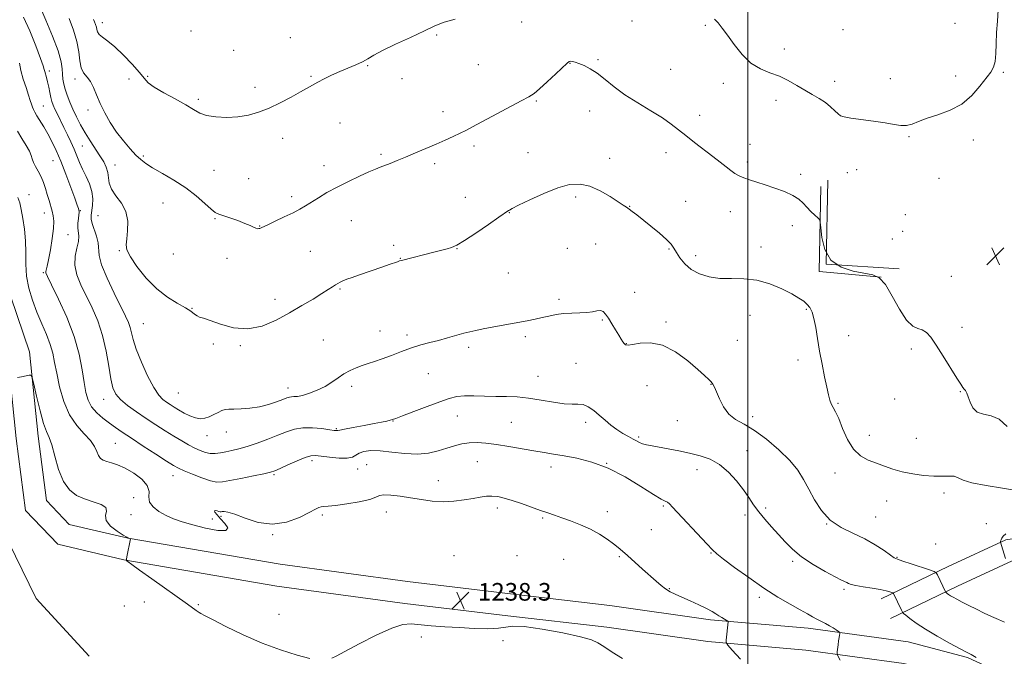
# Model space of a CAD drawing. Extents: x 2089800 to 2092700, y 312300 to 315200.
# Drawn here: x 2090169 to 2090616, y 313196 to 313485 of the extents above; entities that cross this region are included whole.
import ezdxf

# ---------------------------------------------------------------- set-up
doc = ezdxf.new("R2010")
doc.units = 0
doc.header["$MEASUREMENT"] = 0
for name, color, linetype, lineweight in [('32000', 7, 'Continuous', 0), ('DTM HARD BREAKLINE', 7, 'Continuous', 0), ('DTM SPOT ELEVATION', 2, 'Continuous', 13), ('INDEX CONTOUR', 41, 'Continuous', 13), ('INTERMEDIATE CONTOUR', 44, 'Continuous', 0), ('SPOT ELEVATION', 7, 'Continuous', 0)]:
    doc.layers.add(name, color=color, linetype=linetype, lineweight=lineweight)
doc.styles.add('Style-ITALICS', font='ITALICS.shx')

# ---------------------------------------------------------------- blocks, each defined once
blk = doc.blocks.new('SPOT')
at = {"layer": 'SPOT ELEVATION'}
for p, q in [((-3.91, -3.91), (3.82, 3.81)), ((-1.65, 3.77), (1.72, -3.93))]:
    blk.add_line(p, q, dxfattribs=at)

msp = doc.modelspace()

# ---------------------------------------------------------------- linework, layer by layer
at = {"layer": '32000', "flags": 128}
msp.add_lwpolyline([(2090500, 312500), (2090500, 315000)], dxfattribs=at)
at = {"layer": 'DTM HARD BREAKLINE'}
for points in [[(2090560.59, 313367.91, 1249.85), (2090532.44, 313370.48, 1248.9), (2090533.14, 313409.05, 1250.72)], [(2090536.3, 313411.79, 1250.94), (2090535.6, 313373.67, 1250.58), (2090568.73, 313371.59, 1251.08)], [(2090868.4, 313040.31, 1237.94), (2090836.11, 313056.01, 1238.72), (2090771.99, 313083.78, 1239.99), (2090723.31, 313107.56, 1240.98), (2090683.25, 313131.84, 1241.48), (2090634.08, 313163.32, 1242.75), (2090612.68, 313178.17, 1244.02), (2090596.3, 313185.8, 1243.8), (2090570.86, 313192.46, 1243.12), (2090526.37, 313198.57, 1241.48), (2090481.89, 313202.41, 1239.67), (2090436.03, 313208.96, 1238.62), (2090391.09, 313214.15, 1238.26), (2090344.33, 313219.79, 1238.35), (2090286.21, 313227.64, 1238.62), (2090216.74, 313239.51, 1237.99), (2090186.75, 313246.6, 1236.72), (2090172.15, 313261.94, 1237.17), (2090167.89, 313294.58, 1237.4), (2090164.05, 313331.76, 1238.22), (2090152.98, 313364.82, 1238.17), (2090145.51, 313403.34, 1238.13)], [(2090872.77, 313049.3, 1237.94), (2090840.29, 313065.1, 1238.72), (2090776.17, 313092.87, 1239.99), (2090728.11, 313116.35, 1240.98), (2090688.54, 313140.33, 1241.48), (2090639.63, 313171.64, 1242.75), (2090617.68, 313186.87, 1244.02), (2090599.71, 313195.25, 1243.8), (2090572.81, 313202.29, 1243.12), (2090527.48, 313208.51, 1241.48), (2090483.03, 313212.35, 1239.67), (2090437.31, 313218.88, 1238.62), (2090392.26, 313224.08, 1238.26), (2090345.6, 313229.71, 1238.35), (2090287.72, 313237.53, 1238.62), (2090218.73, 313249.31, 1237.99), (2090191.94, 313255.65, 1236.72), (2090181.64, 313266.47, 1237.17), (2090177.82, 313295.74, 1237.4), (2090173.88, 313333.89, 1238.22), (2090162.67, 313367.37, 1238.17), (2090155.33, 313405.24, 1238.13)], [(2090161.31, 313254.17, 1236.04), (2090176.91, 313222.05, 1236.22), (2090201.1, 313195.87, 1236.08)], [(2090883.13, 313214.73, 1235.27), (2090853.23, 313227.16, 1237.76), (2090822.4, 313234.1, 1239.99), (2090774.84, 313240.23, 1243.03), (2090713.8, 313249.45, 1247.38), (2090675.44, 313252.94, 1248.42), (2090646.53, 313253.25, 1248.47), (2090617.14, 313248.68, 1248.15), (2090590.9, 313236.57, 1246.56), (2090560.49, 313221.84, 1243.43)], [(2090879.29, 313205.5, 1235.27), (2090850.19, 313217.59, 1237.76), (2090820.66, 313224.24, 1239.99), (2090773.45, 313230.33, 1243.03), (2090712.6, 313239.52, 1247.38), (2090674.93, 313242.94, 1248.42), (2090647.25, 313243.24, 1248.47), (2090620.06, 313239.01, 1248.15), (2090595.17, 313227.53, 1246.56), (2090564.85, 313212.84, 1243.43)]]:
    msp.add_polyline3d(points, dxfattribs=at)
at = {"layer": 'DTM SPOT ELEVATION'}
for p in [(2090397.37, 313483.66, 1251.45), (2090447.45, 313484.09, 1250.95), (2090206.95, 313483.28, 1252.6), (2090247.21, 313479.57, 1253.35), (2090480.72, 313482.18, 1251.85), (2090543.21, 313480.18, 1253.35), (2090594.13, 313482.99, 1252.95), (2090292.28, 313476.55, 1252.85), (2090358.8, 313477.76, 1251.85), (2090266.56, 313470.85, 1253.05), (2090516.58, 313471.47, 1252.45), (2090432.03, 313466.57, 1250.15), (2090182.88, 313461.47, 1246.4), (2090327.45, 313463.82, 1251.85), (2090377.63, 313464.25, 1251.05), (2090419.27, 313464.93, 1249.95), (2090464.98, 313462.21, 1250.85), (2090194.61, 313457.85, 1249.6), (2090219.09, 313457.85, 1250.9), (2090227.57, 313458.92, 1252.2), (2090301.8, 313459.02, 1252.15), (2090343.04, 313457.98, 1251.35), (2090539.41, 313456.68, 1252.45), (2090564.71, 313458, 1252.85), (2090594.41, 313459.1, 1252.35), (2090615.96, 313460.81, 1251.85), (2090276.24, 313454.07, 1252.45), (2090488.96, 313455.74, 1251.65), (2090250.58, 313448.58, 1252.25), (2090404.01, 313447.76, 1249.85), (2090512.8, 313448.04, 1251.55), (2090180.28, 313445.55, 1244.9), (2090200.54, 313443.64, 1249.7), (2090428.23, 313443.27, 1249.45), (2090361.64, 313442.88, 1250.55), (2090478.1, 313441.27, 1250.55), (2090314.85, 313437.88, 1251.15), (2090288.86, 313430.81, 1251.45), (2090573.17, 313431.64, 1251.85), (2090602.37, 313430.09, 1251.65), (2090197.89, 313427.33, 1247), (2090375.66, 313427.41, 1249.65), (2090501.07, 313428.13, 1250.65), (2090225.69, 313422.76, 1250.3), (2090333.43, 313423.57, 1250.25), (2090400.18, 313424.29, 1248.85), (2090437.29, 313421.82, 1248.55), (2090462.84, 313424.41, 1249.45), (2090184.57, 313420.78, 1243.1), (2090212.71, 313418.68, 1248.7), (2090257.76, 313416.34, 1251.25), (2090307.67, 313418.44, 1250.55), (2090357.84, 313419.4, 1249.65), (2090499.77, 313420.18, 1250.35), (2090549.41, 313416.65, 1251.35), (2090273.48, 313412.47, 1251.15), (2090524.01, 313414.55, 1250.45), (2090545.19, 313415.22, 1251.25), (2090586.86, 313412.71, 1251.65), (2090173.71, 313405.33, 1240.7), (2090292.97, 313404.42, 1250.35), (2090371.85, 313404.04, 1248.85), (2090421.86, 313404.25, 1247.65), (2090234.49, 313401.47, 1248.8), (2090446.31, 313399.96, 1248.05), (2090471.73, 313402.25, 1248.95), (2090180.71, 313396.94, 1241.4), (2090197.06, 313398.09, 1244.1), (2090205.08, 313395.82, 1247.2), (2090258.16, 313394.35, 1249.85), (2090391.8, 313397.14, 1247.95), (2090492.13, 313397.54, 1249.25), (2090571.47, 313396.27, 1251.45), (2090278.47, 313391.06, 1250.05), (2090319.98, 313393.41, 1249.15), (2090520.2, 313391.19, 1249.35), (2090191.38, 313387.2, 1242.7), (2090565.67, 313385.14, 1251.35), (2090570.23, 313388.62, 1251.35), (2090339.3, 313382.27, 1248.35), (2090368.05, 313380.77, 1247.95), (2090418.03, 313380.85, 1246.55), (2090430.93, 313382.87, 1246.85), (2090464.29, 313380.64, 1247.85), (2090506.01, 313381.59, 1248.55), (2090214.78, 313379.86, 1247.85), (2090239.23, 313378.3, 1249.35), (2090263.67, 313376.32, 1249.55), (2090301.37, 313379.49, 1249.05), (2090342.25, 313376.35, 1248.05), (2090476.32, 313377.62, 1248.55), (2090180.25, 313369.88, 1241.85), (2090391.29, 313369.79, 1247.15), (2090592.32, 313368.28, 1250.85), (2090314.93, 313362.47, 1247.85), (2090448.58, 313360.91, 1246.85), (2090285.42, 313357.7, 1248.55), (2090414.28, 313357.83, 1246.35), (2090247.64, 313353.73, 1248.05), (2090500.93, 313350.49, 1247.25), (2090526.54, 313353.22, 1247.85), (2090225.57, 313346.77, 1246.95), (2090434.01, 313348.45, 1245.85), (2090462.8, 313347.55, 1246.25), (2090597.3, 313345.04, 1250.45), (2090333.01, 313343.37, 1246.55), (2090345.25, 313341.61, 1246.35), (2090399.02, 313340.83, 1245.65), (2090545.85, 313341.32, 1248.65), (2090257.39, 313337.47, 1247.85), (2090269.69, 313336.74, 1247.85), (2090307.33, 313339.37, 1246.85), (2090373.28, 313336.05, 1245.65), (2090444.82, 313337.66, 1246.05), (2090495.18, 313339.1, 1247.05), (2090574.24, 313335.27, 1249.65), (2090422.09, 313328.74, 1244.65), (2090522.8, 313330.28, 1247.55), (2090354.95, 313324.11, 1245.15), (2090404.71, 313322.85, 1244.65), (2090320.24, 313318.3, 1245.65), (2090454.24, 313318.57, 1245.25), (2090483.28, 313319.12, 1245.95), (2090241.44, 313315.27, 1247.15), (2090291.35, 313317.49, 1246.55), (2090596.55, 313315.94, 1249.95), (2090207.67, 313312.4, 1243.35), (2090540.9, 313310.64, 1248.15), (2090566.63, 313312.59, 1249.35), (2090368.16, 313304.75, 1243.25), (2090338.92, 313302.58, 1243.95), (2090392.65, 313301.9, 1243.15), (2090426.48, 313301.91, 1243.65), (2090468.05, 313302.75, 1245.15), (2090502.19, 313304.5, 1246.45), (2090254.47, 313295.97, 1245.35), (2090263.35, 313297.63, 1245.35), (2090313.28, 313299.11, 1244.15), (2090555.15, 313296.04, 1248.95), (2090212.94, 313292.41, 1240.95), (2090450.48, 313295.33, 1244.25), (2090576.48, 313294.69, 1249.55), (2090499.71, 313289.15, 1244.7), (2090302.19, 313284.56, 1241.6), (2090326.95, 313282.75, 1240.9), (2090377.29, 313284.14, 1241), (2090436.01, 313283.27, 1242), (2090284.97, 313278.18, 1241.8), (2090322.84, 313280.73, 1241.4), (2090410.65, 313281.73, 1241.4), (2090476.98, 313280.45, 1243.4), (2090539.64, 313278.96, 1247.1), (2090239.12, 313277.68, 1241.3), (2090359.57, 313275.4, 1240.7), (2090589.05, 313269.91, 1247.4), (2090221.29, 313267.7, 1238.6), (2090562.99, 313266.2, 1246.7), (2090220.05, 313260.01, 1239.4), (2090306.91, 313259.91, 1239.7), (2090335.97, 313261.25, 1239.4), (2090386.3, 313263.03, 1239.6), (2090436.22, 313261.44, 1240.6), (2090461.71, 313263.92, 1241.8), (2090508.1, 313262.99, 1244.3), (2090256.93, 313258.11, 1240.8), (2090260.85, 313259.27, 1239.7), (2090406.88, 313258.46, 1239.8), (2090498.78, 313259.89, 1243.6), (2090535.85, 313255.75, 1246), (2090557.97, 313258.96, 1246.9), (2090608.23, 313255.99, 1247.4), (2090456.18, 313253.24, 1241.1), (2090284.3, 313250.93, 1239.9), (2090585.26, 313246.66, 1246.1), (2090483.34, 313242.66, 1241.9), (2090366.59, 313241.47, 1238.4), (2090395.25, 313241.43, 1238.4), (2090416.4, 313239.75, 1238.9), (2090441.67, 313240.96, 1239.8), (2090520.42, 313238.92, 1243.7), (2090567.75, 313240.67, 1246.1), (2090464.43, 313226.39, 1240.1), (2090543.74, 313226.21, 1243.7), (2090226.04, 313220.4, 1237.6), (2090505.2, 313222.47, 1241.6), (2090217, 313218.57, 1237.2), (2090250.63, 313219.23, 1238.1), (2090287.13, 313214.78, 1238.5), (2090351.77, 313204.49, 1237.8), (2090388.95, 313202.87, 1237.8)]:
    msp.add_point(p, dxfattribs=at)
at = {"layer": 'INDEX CONTOUR'}
for points in [[(2090191.965, 313485.176, 1250), (2090193.973, 313479.996, 1250), (2090195.504, 313474.836, 1250), (2090196.295, 313470.103, 1250), (2090196.726, 313466.034, 1250), (2090197.337, 313462.824, 1250), (2090198.52, 313460.535, 1250), (2090200.079, 313458.68, 1250), (2090201.667, 313456.639, 1250), (2090203.043, 313453.918, 1250), (2090204.39, 313450.535, 1250), (2090205.995, 313446.637, 1250), (2090208.079, 313442.381, 1250), (2090210.608, 313437.981, 1250), (2090213.482, 313433.665, 1250), (2090216.568, 313429.65, 1250), (2090219.596, 313426.128, 1250), (2090222.265, 313423.28, 1250), (2090224.448, 313421.173, 1250), (2090226.719, 313419.405, 1250), (2090229.824, 313417.459, 1250), (2090234.261, 313414.929, 1250), (2090239.523, 313411.851, 1250), (2090244.853, 313408.37, 1250), (2090249.593, 313404.697, 1250), (2090253.488, 313401.289, 1250), (2090256.381, 313398.67, 1250), (2090258.278, 313397.173, 1250), (2090259.835, 313396.39, 1250), (2090264.931, 313394.723, 1250), (2090268.489, 313393.487, 1250), (2090271.748, 313392.259, 1250), (2090274.093, 313391.245, 1250), (2090275.637, 313390.497, 1250), (2090276.676, 313390.029, 1250), (2090277.462, 313389.839, 1250), (2090278.08, 313389.852, 1250), (2090278.569, 313389.977, 1250), (2090279.057, 313390.176, 1250), (2090282.066, 313391.597, 1250), (2090285.485, 313393.198, 1250), (2090289.623, 313395.157, 1250), (2090293.565, 313397.087, 1250), (2090296.647, 313398.715, 1250), (2090299.212, 313400.211, 1250), (2090305.071, 313403.872, 1250), (2090308.964, 313406.2, 1250), (2090313.541, 313408.725, 1250), (2090318.682, 313411.303, 1250), (2090323.763, 313413.687, 1250), (2090328.034, 313415.601, 1250), (2090330.991, 313416.873, 1250), (2090333.114, 313417.733, 1250), (2090337.649, 313419.499, 1250), (2090340.814, 313420.763, 1250), (2090344.654, 313422.333, 1250), (2090349.122, 313424.202, 1250), (2090353.879, 313426.228, 1250), (2090358.513, 313428.231, 1250), (2090362.679, 313430.063, 1250), (2090366.304, 313431.699, 1250), (2090369.384, 313433.143, 1250), (2090372.06, 313434.469, 1250), (2090375.06, 313436.039, 1250), (2090397.065, 313447.838, 1250), (2090400.6, 313449.75, 1250), (2090402.977, 313451.266, 1250), (2090405.467, 313453.313, 1250), (2090408.964, 313456.498, 1250), (2090412.844, 313460.14, 1250), (2090418.013, 313465.041, 1250), (2090418.945, 313465.766, 1250), (2090419.547, 313465.88, 1250), (2090420.375, 313465.762, 1250), (2090421.613, 313465.436, 1250), (2090423.354, 313464.839, 1250), (2090425.66, 313463.893, 1250), (2090428.463, 313462.462, 1250), (2090431.665, 313460.393, 1250), (2090435.225, 313457.601, 1250), (2090439.339, 313454.26, 1250), (2090444.261, 313450.613, 1250), (2090450.056, 313446.896, 1250), (2090456.033, 313443.322, 1250), (2090461.31, 313440.098, 1250), (2090465.292, 313437.34, 1250), (2090468.522, 313434.784, 1250), (2090471.828, 313432.074, 1250), (2090475.805, 313428.972, 1250), (2090484.144, 313422.64, 1250), (2090487.467, 313420.045, 1250), (2090490.126, 313417.938, 1250), (2090492.298, 313416.265, 1250), (2090494.18, 313414.957, 1250), (2090496.043, 313413.893, 1250), (2090498.173, 313412.939, 1250), (2090500.817, 313411.972, 1250), (2090504.051, 313410.91, 1250), (2090507.912, 313409.684, 1250), (2090512.319, 313408.248, 1250), (2090516.736, 313406.646, 1250), (2090520.511, 313404.945, 1250), (2090523.189, 313403.199, 1250), (2090525.102, 313401.412, 1250), (2090526.779, 313399.573, 1250), (2090528.604, 313397.716, 1250), (2090530.383, 313396.036, 1250), (2090531.776, 313394.77, 1250), (2090532.551, 313393.951, 1250), (2090532.904, 313392.78, 1250), (2090533.137, 313390.254, 1250), (2090533.612, 313385.779, 1250), (2090534.924, 313380.388, 1250), (2090537.726, 313375.527, 1250), (2090542.353, 313372.304, 1250), (2090547.86, 313370.497, 1250), (2090556.798, 313368.839, 1250), (2090559.705, 313367.462, 1250), (2090562.446, 313364.448, 1250), (2090565.579, 313359.288, 1250), (2090568.922, 313353.313, 1250), (2090572.11, 313348.316, 1250), (2090574.856, 313345.6, 1250), (2090577.188, 313344.505, 1250), (2090579.212, 313343.883, 1250), (2090581.075, 313342.718, 1250), (2090583.082, 313340.534, 1250), (2090585.576, 313336.988, 1250), (2090588.731, 313332.006, 1250), (2090594.85, 313322.016, 1250), (2090596.648, 313319.218, 1250), (2090597.657, 313317.809, 1250), (2090598.275, 313317.064, 1250), (2090598.835, 313316.334, 1250), (2090599.429, 313315.261, 1250), (2090600.088, 313313.556, 1250), (2090600.89, 313311.111, 1250), (2090602.106, 313308.513, 1250), (2090604.055, 313306.527, 1250), (2090606.932, 313305.6, 1250), (2090610.436, 313304.909, 1250), (2090614.142, 313303.31, 1250), (2090617.661, 313300.068, 1250)], [(2090168.69, 313404.023, 1240), (2090169.507, 313401.576, 1240), (2090170.162, 313398.567, 1240), (2090170.926, 313394.471, 1240), (2090171.663, 313389.551, 1240), (2090172.137, 313384.267, 1240), (2090172.218, 313378.988, 1240), (2090172.226, 313373.714, 1240), (2090172.591, 313368.356, 1240), (2090173.636, 313362.86, 1240), (2090175.274, 313357.323, 1240), (2090177.308, 313351.881, 1240), (2090179.527, 313346.663, 1240), (2090181.651, 313341.78, 1240), (2090183.381, 313337.339, 1240), (2090184.532, 313333.317, 1240), (2090185.372, 313329.167, 1240), (2090186.283, 313324.212, 1240), (2090187.604, 313318.055, 1240), (2090189.502, 313311.418, 1240), (2090192.1, 313305.302, 1240), (2090195.387, 313300.471, 1240), (2090198.811, 313296.739, 1240), (2090201.684, 313293.686, 1240), (2090203.512, 313290.98, 1240), (2090204.574, 313288.655, 1240), (2090205.343, 313286.836, 1240), (2090206.234, 313285.592, 1240), (2090207.428, 313284.768, 1240), (2090209.047, 313284.155, 1240), (2090211.203, 313283.528, 1240), (2090213.951, 313282.613, 1240), (2090217.337, 313281.119, 1240), (2090221.243, 313278.867, 1240), (2090224.911, 313276.12, 1240), (2090227.421, 313273.252, 1240), (2090228.213, 313270.564, 1240), (2090228.148, 313268.076, 1240), (2090228.447, 313265.738, 1240), (2090230.039, 313263.52, 1240), (2090232.703, 313261.471, 1240), (2090235.925, 313259.663, 1240), (2090239.35, 313258.128, 1240), (2090243.249, 313256.747, 1240), (2090248.051, 313255.362, 1240), (2090253.848, 313253.933, 1240), (2090259.399, 313252.895, 1240), (2090263.125, 313252.798, 1240), (2090263.934, 313253.992, 1240), (2090262.677, 313256.009, 1240), (2090260.688, 313258.182, 1240), (2090259.09, 313259.949, 1240), (2090258.144, 313261.177, 1240), (2090257.899, 313261.843, 1240), (2090258.334, 313261.97, 1240), (2090259.146, 313261.766, 1240), (2090259.967, 313261.484, 1240), (2090260.525, 313261.33, 1240), (2090260.946, 313261.316, 1240), (2090261.456, 313261.403, 1240), (2090262.331, 313261.493, 1240), (2090264.035, 313261.246, 1240), (2090267.083, 313260.259, 1240), (2090271.798, 313258.384, 1240), (2090277.729, 313256.479, 1240), (2090284.235, 313255.658, 1240), (2090290.681, 313256.671, 1240), (2090296.45, 313258.819, 1240), (2090300.934, 313261.041, 1240), (2090303.737, 313262.5, 1240), (2090305.321, 313263.246, 1240), (2090306.359, 313263.552, 1240), (2090307.524, 313263.678, 1240), (2090309.469, 313263.832, 1240), (2090312.847, 313264.205, 1240), (2090317.948, 313264.934, 1240), (2090323.625, 313265.91, 1240), (2090328.368, 313266.968, 1240), (2090331.143, 313267.946, 1240), (2090332.816, 313268.688, 1240), (2090334.724, 313269.046, 1240), (2090337.897, 313268.918, 1240), (2090342.133, 313268.409, 1240), (2090346.92, 313267.674, 1240), (2090351.828, 313266.879, 1240), (2090356.762, 313266.227, 1240), (2090361.711, 313265.934, 1240), (2090366.618, 313266.141, 1240), (2090371.241, 313266.696, 1240), (2090375.292, 313267.375, 1240), (2090378.585, 313267.973, 1240), (2090381.338, 313268.376, 1240), (2090383.866, 313268.493, 1240), (2090386.476, 313268.243, 1240), (2090389.433, 313267.595, 1240), (2090392.987, 313266.529, 1240), (2090397.248, 313265.075, 1240), (2090405.889, 313261.978, 1240), (2090409.256, 313260.808, 1240), (2090412.275, 313259.788, 1240), (2090415.573, 313258.662, 1240), (2090419.596, 313257.223, 1240), (2090424.078, 313255.459, 1240), (2090428.57, 313253.404, 1240), (2090432.679, 313251.131, 1240), (2090436.219, 313248.855, 1240), (2090439.06, 313246.826, 1240), (2090441.194, 313245.172, 1240), (2090443.119, 313243.54, 1240), (2090445.46, 313241.454, 1240), (2090452.232, 313235.371, 1240), (2090458.409, 313229.783, 1240), (2090460.655, 313227.838, 1240), (2090462.665, 313226.317, 1240), (2090464.721, 313225.07, 1240), (2090467.108, 313223.886, 1240), (2090470.116, 313222.536, 1240), (2090473.867, 313220.876, 1240), (2090477.831, 313219.085, 1240), (2090481.313, 313217.424, 1240), (2090483.805, 313216.094, 1240), (2090485.535, 313215.037, 1240), (2090486.915, 313214.134, 1240), (2090488.26, 313213.301, 1240), (2090489.487, 313212.582, 1240), (2090490.92, 313211.759, 1240), (2090491.098, 313211.575, 1240), (2090491.1, 313211.348, 1240), (2090490.155, 313203.065, 1240), (2090490.154, 313201.993, 1240), (2090490.871, 313200.81, 1240), (2090492.921, 313198.505, 1240), (2090496.727, 313194.395, 1240)]]:
    msp.add_polyline3d(points, dxfattribs=at)
at = {"layer": 'INTERMEDIATE CONTOUR'}
for points in [[(2090177.211, 313494.238, 1248), (2090181.429, 313484.512, 1248), (2090184.463, 313477.235, 1248), (2090186.995, 313470.503, 1248), (2090188.363, 313465.637, 1248), (2090188.849, 313462.337, 1248), (2090188.967, 313459.9, 1248), (2090189.156, 313457.711, 1248), (2090189.542, 313455.505, 1248), (2090190.173, 313453.105, 1248), (2090191.085, 313450.372, 1248), (2090192.263, 313447.332, 1248), (2090193.677, 313444.05, 1248), (2090195.307, 313440.588, 1248), (2090197.158, 313437, 1248), (2090199.243, 313433.34, 1248), (2090201.536, 313429.679, 1248), (2090205.938, 313422.981, 1248), (2090207.619, 313420.224, 1248), (2090208.821, 313417.764, 1248), (2090209.512, 313415.407, 1248), (2090209.766, 313412.982, 1248), (2090210.096, 313410.428, 1248), (2090211.118, 313407.707, 1248), (2090213.201, 313404.762, 1248), (2090215.694, 313401.459, 1248), (2090217.697, 313397.644, 1248), (2090218.543, 313393.297, 1248), (2090218.506, 313388.942, 1248), (2090218.096, 313385.24, 1248), (2090217.823, 313382.57, 1248), (2090218.195, 313380.197, 1248), (2090219.723, 313377.109, 1248), (2090222.744, 313372.629, 1248), (2090226.903, 313367.44, 1248), (2090231.674, 313362.563, 1248), (2090236.543, 313358.794, 1248), (2090241.036, 313356.039, 1248), (2090244.695, 313353.981, 1248), (2090247.206, 313352.354, 1248), (2090248.841, 313351.112, 1248), (2090250.017, 313350.259, 1248), (2090251.188, 313349.73, 1248), (2090252.957, 313349.167, 1248), (2090255.958, 313348.138, 1248), (2090260.617, 313346.45, 1248), (2090266.506, 313344.86, 1248), (2090272.984, 313344.363, 1248), (2090279.5, 313345.667, 1248), (2090285.858, 313348.33, 1248), (2090291.95, 313351.626, 1248), (2090297.638, 313354.913, 1248), (2090302.653, 313357.894, 1248), (2090306.695, 313360.36, 1248), (2090309.568, 313362.165, 1248), (2090311.505, 313363.423, 1248), (2090312.843, 313364.313, 1248), (2090313.906, 313365, 1248), (2090314.959, 313365.594, 1248), (2090316.254, 313366.195, 1248), (2090318.015, 313366.889, 1248), (2090320.344, 313367.729, 1248), (2090323.316, 313368.76, 1248), (2090334.31, 313372.53, 1248), (2090337.227, 313373.552, 1248), (2090340.921, 313374.868, 1248), (2090341.848, 313375.183, 1248), (2090342.781, 313375.444, 1248), (2090358.045, 313379.31, 1248), (2090361.061, 313380.089, 1248), (2090363.539, 313380.742, 1248), (2090365.568, 313381.351, 1248), (2090367.879, 313382.395, 1248), (2090371.365, 313384.455, 1248), (2090376.523, 313387.833, 1248), (2090382.253, 313391.72, 1248), (2090387.059, 313395.031, 1248), (2090391.376, 313398.049, 1248), (2090391.792, 313398.309, 1248), (2090393.057, 313398.978, 1248), (2090395.987, 313400.453, 1248), (2090401.058, 313402.934, 1248), (2090407.377, 313405.83, 1248), (2090413.712, 313408.352, 1248), (2090419.123, 313409.836, 1248), (2090423.837, 313410.117, 1248), (2090428.372, 313409.154, 1248), (2090433.063, 313407.04, 1248), (2090437.501, 313404.415, 1248), (2090443.435, 313400.524, 1248), (2090444.918, 313399.58, 1248), (2090446.123, 313398.77, 1248), (2090447.573, 313397.688, 1248), (2090449.572, 313396.118, 1248), (2090456.021, 313390.965, 1248), (2090459.89, 313387.781, 1248), (2090463.149, 313384.912, 1248), (2090465.216, 313382.745, 1248), (2090466.497, 313380.945, 1248), (2090467.644, 313378.998, 1248), (2090469.217, 313376.543, 1248), (2090471.409, 313373.841, 1248), (2090474.325, 313371.309, 1248), (2090478.023, 313369.301, 1248), (2090482.401, 313367.928, 1248), (2090487.313, 313367.238, 1248), (2090492.621, 313367.16, 1248), (2090498.23, 313367.145, 1248), (2090504.053, 313366.528, 1248), (2090509.93, 313364.858, 1248), (2090515.411, 313362.546, 1248), (2090519.968, 313360.219, 1248), (2090523.229, 313358.361, 1248), (2090525.433, 313356.871, 1248), (2090526.972, 313355.505, 1248), (2090528.183, 313353.996, 1248), (2090529.184, 313351.98, 1248), (2090530.042, 313349.073, 1248), (2090530.828, 313345.005, 1248), (2090531.638, 313339.972, 1248), (2090532.576, 313334.287, 1248), (2090533.695, 313328.315, 1248), (2090534.856, 313322.628, 1248), (2090535.869, 313317.849, 1248), (2090536.608, 313314.423, 1248), (2090537.201, 313312.073, 1248), (2090537.839, 313310.343, 1248), (2090538.688, 313308.751, 1248), (2090539.814, 313306.717, 1248), (2090541.258, 313303.637, 1248), (2090543.064, 313299.191, 1248), (2090545.288, 313294.201, 1248), (2090547.987, 313289.772, 1248), (2090551.178, 313286.732, 1248), (2090554.702, 313284.789, 1248), (2090558.362, 313283.371, 1248), (2090562.027, 313282.017, 1248), (2090565.861, 313280.701, 1248), (2090570.096, 313279.508, 1248), (2090574.848, 313278.522, 1248), (2090579.764, 313277.818, 1248), (2090584.372, 313277.471, 1248), (2090588.277, 313277.484, 1248), (2090591.4, 313277.588, 1248), (2090593.739, 313277.441, 1248), (2090595.504, 313276.795, 1248), (2090597.745, 313275.759, 1248), (2090601.722, 313274.535, 1248), (2090608.151, 313273.298, 1248), (2090615.569, 313272.121, 1248), (2090621.965, 313271.052, 1248)], [(2090484.855, 313484.992, 1252), (2090486.485, 313483.239, 1252), (2090488.379, 313480.905, 1252), (2090490.764, 313477.669, 1252), (2090493.805, 313473.419, 1252), (2090497.41, 313468.873, 1252), (2090501.425, 313464.957, 1252), (2090505.692, 313462.33, 1252), (2090510.045, 313460.574, 1252), (2090514.318, 313459, 1252), (2090518.375, 313457.08, 1252), (2090522.208, 313454.907, 1252), (2090525.843, 313452.733, 1252), (2090529.281, 313450.745, 1252), (2090532.448, 313448.889, 1252), (2090535.244, 313447.049, 1252), (2090537.592, 313445.165, 1252), (2090539.491, 313443.408, 1252), (2090540.959, 313442.006, 1252), (2090542.155, 313441.105, 1252), (2090543.79, 313440.535, 1252), (2090546.719, 313440.041, 1252), (2090557.079, 313438.696, 1252), (2090562.387, 313437.916, 1252), (2090566.429, 313437.177, 1252), (2090569.447, 313436.689, 1252), (2090571.979, 313436.692, 1252), (2090574.54, 313437.35, 1252), (2090577.551, 313438.512, 1252), (2090581.41, 313439.95, 1252), (2090586.33, 313441.54, 1252), (2090591.794, 313443.568, 1252), (2090597.099, 313446.426, 1252), (2090601.662, 313450.296, 1252), (2090605.369, 313454.53, 1252), (2090610.257, 313460.944, 1252), (2090611.575, 313463.132, 1252), (2090612.314, 313465.695, 1252), (2090612.625, 313469.296, 1252), (2090612.739, 313473.787, 1252), (2090612.903, 313478.816, 1252), (2090613.277, 313484.039, 1252), (2090613.669, 313489.134, 1252)], [(2090171.246, 313485.84, 1246), (2090174.028, 313479.597, 1246), (2090176.757, 313472.816, 1246), (2090178.904, 313467.139, 1246), (2090180.102, 313463.76, 1246), (2090180.616, 313462.099, 1246), (2090180.873, 313461.129, 1246), (2090181.668, 313458.458, 1246), (2090182.167, 313456.493, 1246), (2090182.662, 313454.11, 1246), (2090183.143, 313451.604, 1246), (2090183.607, 313449.342, 1246), (2090184.076, 313447.558, 1246), (2090184.655, 313445.966, 1246), (2090185.472, 313444.147, 1246), (2090186.615, 313441.783, 1246), (2090189.569, 313435.798, 1246), (2090191.169, 313432.505, 1246), (2090192.729, 313429.191, 1246), (2090194.168, 313425.976, 1246), (2090196.687, 313419.949, 1246), (2090198.069, 313416.872, 1246), (2090199.669, 313413.59, 1246), (2090201.199, 313410.169, 1246), (2090202.279, 313406.721, 1246), (2090202.645, 313403.375, 1246), (2090202.495, 313400.334, 1246), (2090201.876, 313395.923, 1246), (2090201.887, 313394.234, 1246), (2090202.343, 313392.213, 1246), (2090204.404, 313386.385, 1246), (2090205.176, 313383.382, 1246), (2090205.588, 313377.733, 1246), (2090206.673, 313373.45, 1246), (2090209.154, 313367.35, 1246), (2090212.388, 313360.508, 1246), (2090217.553, 313350.148, 1246), (2090218.849, 313347.297, 1246), (2090219.626, 313345.041, 1246), (2090220.209, 313342.619, 1246), (2090221.002, 313339.472, 1246), (2090222.425, 313335.095, 1246), (2090224.738, 313329.285, 1246), (2090227.552, 313323.055, 1246), (2090230.313, 313317.723, 1246), (2090232.595, 313314.263, 1246), (2090234.47, 313312.288, 1246), (2090236.136, 313311.067, 1246), (2090237.783, 313309.98, 1246), (2090239.568, 313308.843, 1246), (2090241.642, 313307.582, 1246), (2090244.087, 313306.182, 1246), (2090246.709, 313304.872, 1246), (2090249.247, 313303.94, 1246), (2090251.507, 313303.607, 1246), (2090253.562, 313303.828, 1246), (2090255.553, 313304.488, 1246), (2090257.573, 313305.448, 1246), (2090259.528, 313306.471, 1246), (2090261.273, 313307.292, 1246), (2090262.774, 313307.724, 1246), (2090264.423, 313307.875, 1246), (2090266.718, 313307.928, 1246), (2090270.005, 313308.058, 1246), (2090274.004, 313308.392, 1246), (2090278.279, 313309.048, 1246), (2090282.415, 313310.078, 1246), (2090286.07, 313311.265, 1246), (2090288.919, 313312.329, 1246), (2090290.769, 313313.046, 1246), (2090291.937, 313313.44, 1246), (2090292.867, 313313.59, 1246), (2090293.975, 313313.608, 1246), (2090295.548, 313313.713, 1246), (2090297.844, 313314.155, 1246), (2090300.989, 313315.118, 1246), (2090304.595, 313316.535, 1246), (2090308.145, 313318.277, 1246), (2090311.248, 313320.207, 1246), (2090314.015, 313322.162, 1246), (2090316.685, 313323.969, 1246), (2090319.44, 313325.495, 1246), (2090322.244, 313326.747, 1246), (2090325.007, 313327.766, 1246), (2090327.708, 313328.629, 1246), (2090330.61, 313329.539, 1246), (2090334.044, 313330.729, 1246), (2090338.216, 313332.342, 1246), (2090342.811, 313334.142, 1246), (2090347.388, 313335.801, 1246), (2090351.615, 313337.082, 1246), (2090355.611, 313338.113, 1246), (2090359.604, 313339.114, 1246), (2090363.721, 313340.237, 1246), (2090371.114, 313342.362, 1246), (2090373.835, 313343.081, 1246), (2090376.493, 313343.677, 1246), (2090379.938, 313344.356, 1246), (2090384.724, 313345.261, 1246), (2090399.851, 313348.078, 1246), (2090403.432, 313348.775, 1246), (2090406.617, 313349.458, 1246), (2090409.738, 313350.186, 1246), (2090412.954, 313350.856, 1246), (2090416.382, 313351.326, 1246), (2090420.06, 313351.514, 1246), (2090423.708, 313351.582, 1246), (2090426.967, 313351.752, 1246), (2090429.56, 313352.157, 1246), (2090431.549, 313352.569, 1246), (2090433.08, 313352.672, 1246), (2090434.312, 313352.195, 1246), (2090435.457, 313351.053, 1246), (2090436.741, 313349.208, 1246), (2090438.306, 313346.712, 1246), (2090439.965, 313343.98, 1246), (2090441.446, 313341.515, 1246), (2090442.546, 313339.708, 1246), (2090443.329, 313338.495, 1246), (2090443.927, 313337.698, 1246), (2090444.536, 313337.185, 1246), (2090445.623, 313337.004, 1246), (2090447.717, 313337.252, 1246), (2090451.201, 313337.854, 1246), (2090455.857, 313338.053, 1246), (2090461.319, 313336.924, 1246), (2090467.163, 313333.899, 1246), (2090472.736, 313329.838, 1246), (2090477.325, 313325.961, 1246), (2090480.415, 313323.214, 1246), (2090482.28, 313321.455, 1246), (2090483.387, 313320.272, 1246), (2090484.166, 313319.24, 1246), (2090484.895, 313317.894, 1246), (2090485.813, 313315.759, 1246), (2090487.132, 313312.572, 1246), (2090488.958, 313308.927, 1246), (2090491.369, 313305.631, 1246), (2090494.447, 313303.211, 1246), (2090498.288, 313301.06, 1246), (2090502.987, 313298.289, 1246), (2090508.487, 313294.278, 1246), (2090514.111, 313289.483, 1246), (2090519.026, 313284.627, 1246), (2090522.64, 313280.241, 1246), (2090525.326, 313276.075, 1246), (2090527.698, 313271.687, 1246), (2090530.308, 313266.812, 1246), (2090533.47, 313261.898, 1246), (2090537.436, 313257.573, 1246), (2090542.326, 313254.267, 1246), (2090547.724, 313251.635, 1246), (2090553.078, 313249.136, 1246), (2090557.89, 313246.399, 1246), (2090561.861, 313243.745, 1246), (2090564.741, 313241.664, 1246), (2090566.504, 313240.47, 1246), (2090568.013, 313239.765, 1246), (2090570.354, 313238.977, 1246), (2090574.213, 313237.699, 1246), (2090582.462, 313234.94, 1246), (2090584.593, 313234.187, 1246), (2090585.521, 313233.605, 1246), (2090586.044, 313232.697, 1246), (2090589.718, 313224.972, 1246), (2090589.829, 313224.839, 1246), (2090590.043, 313224.655, 1246), (2090590.445, 313224.329, 1246), (2090591.083, 313223.858, 1246), (2090591.993, 313223.261, 1246), (2090593.231, 313222.538, 1246), (2090594.934, 313221.613, 1246), (2090597.259, 313220.389, 1246), (2090600.28, 313218.821, 1246), (2090603.743, 313217.073, 1246), (2090607.309, 313215.356, 1246), (2090610.691, 313213.836, 1246), (2090613.801, 313212.483, 1246), (2090616.598, 313211.217, 1246)], [(2090203.017, 313484.814, 1252), (2090203.492, 313483.717, 1252), (2090203.955, 313482.522, 1252), (2090204.309, 313481.331, 1252), (2090204.525, 313480.22, 1252), (2090204.857, 313479.147, 1252), (2090205.631, 313478.042, 1252), (2090207.124, 313476.78, 1252), (2090209.435, 313475.02, 1252), (2090212.614, 313472.361, 1252), (2090216.568, 313468.619, 1252), (2090220.619, 313464.455, 1252), (2090223.945, 313460.74, 1252), (2090226.063, 313458.091, 1252), (2090227.851, 313456.095, 1252), (2090230.524, 313454.08, 1252), (2090234.885, 313451.558, 1252), (2090240.091, 313448.764, 1252), (2090244.884, 313446.119, 1252), (2090248.382, 313443.964, 1252), (2090251.21, 313442.34, 1252), (2090254.366, 313441.212, 1252), (2090258.583, 313440.552, 1252), (2090263.525, 313440.358, 1252), (2090268.589, 313440.635, 1252), (2090273.327, 313441.395, 1252), (2090277.911, 313442.683, 1252), (2090282.669, 313444.551, 1252), (2090287.767, 313446.968, 1252), (2090292.741, 313449.565, 1252), (2090296.964, 313451.892, 1252), (2090302.407, 313454.984, 1252), (2090304.78, 313456.298, 1252), (2090307.688, 313457.831, 1252), (2090311.078, 313459.514, 1252), (2090314.753, 313461.197, 1252), (2090318.497, 313462.763, 1252), (2090322.032, 313464.212, 1252), (2090325.062, 313465.578, 1252), (2090327.515, 313466.938, 1252), (2090330.214, 313468.543, 1252), (2090334.205, 313470.69, 1252), (2090340.118, 313473.537, 1252), (2090346.928, 313476.688, 1252), (2090353.193, 313479.607, 1252), (2090357.946, 313481.88, 1252), (2090362.116, 313483.574, 1252), (2090367.103, 313484.879, 1252)], [(2090169.417, 313464.984, 1244), (2090170.072, 313461.582, 1244), (2090171.123, 313457.745, 1244), (2090172.369, 313453.876, 1244), (2090173.51, 313450.51, 1244), (2090174.317, 313448.047, 1244), (2090174.858, 313446.328, 1244), (2090175.27, 313445.058, 1244), (2090175.697, 313443.942, 1244), (2090176.307, 313442.7, 1244), (2090177.269, 313441.051, 1244), (2090180.438, 313436.001, 1244), (2090182.305, 313432.838, 1244), (2090184.147, 313429.375, 1244), (2090186.045, 313425.358, 1244), (2090188.135, 313420.448, 1244), (2090190.465, 313414.556, 1244), (2090192.735, 313408.571, 1244), (2090194.557, 313403.629, 1244), (2090195.651, 313400.567, 1244), (2090196.172, 313399.017, 1244), (2090196.381, 313398.31, 1244), (2090196.49, 313397.838, 1244), (2090196.51, 313397.227, 1244), (2090196.402, 313396.164, 1244), (2090196.161, 313394.452, 1244), (2090195.929, 313392.35, 1244), (2090195.882, 313390.237, 1244), (2090196.331, 313386.442, 1244), (2090196.185, 313384.089, 1244), (2090195.476, 313381.002, 1244), (2090194.7, 313377.303, 1244), (2090194.523, 313373.218, 1244), (2090195.443, 313368.919, 1244), (2090197.281, 313364.351, 1244), (2090202.334, 313353.976, 1244), (2090204.906, 313347.996, 1244), (2090207.112, 313341.402, 1244), (2090208.741, 313334.291, 1244), (2090209.92, 313327.399, 1244), (2090210.86, 313321.622, 1244), (2090211.805, 313317.573, 1244), (2090213.138, 313314.734, 1244), (2090215.275, 313312.304, 1244), (2090218.491, 313309.642, 1244), (2090222.509, 313306.742, 1244), (2090226.913, 313303.757, 1244), (2090231.331, 313300.832, 1244), (2090235.578, 313298.08, 1244), (2090239.513, 313295.608, 1244), (2090243.029, 313293.497, 1244), (2090246.15, 313291.736, 1244), (2090248.933, 313290.287, 1244), (2090251.443, 313289.129, 1244), (2090253.771, 313288.301, 1244), (2090256.014, 313287.857, 1244), (2090258.266, 313287.82, 1244), (2090260.602, 313288.092, 1244), (2090263.096, 313288.549, 1244), (2090265.841, 313289.106, 1244), (2090269.017, 313289.863, 1244), (2090272.827, 313290.964, 1244), (2090277.35, 313292.489, 1244), (2090282.158, 313294.263, 1244), (2090286.701, 313296.051, 1244), (2090290.607, 313297.627, 1244), (2090294.216, 313298.817, 1244), (2090298.048, 313299.458, 1244), (2090302.406, 313299.465, 1244), (2090306.721, 313299.077, 1244), (2090310.208, 313298.608, 1244), (2090312.295, 313298.313, 1244), (2090313.268, 313298.189, 1244), (2090313.624, 313298.173, 1244), (2090313.9, 313298.229, 1244), (2090314.781, 313298.428, 1244), (2090316.993, 313298.873, 1244), (2090320.945, 313299.615, 1244), (2090325.795, 313300.512, 1244), (2090330.387, 313301.375, 1244), (2090333.806, 313302.05, 1244), (2090336.109, 313302.542, 1244), (2090337.597, 313302.893, 1244), (2090338.684, 313303.195, 1244), (2090340.247, 313303.745, 1244), (2090343.278, 313304.89, 1244), (2090348.365, 313306.826, 1244), (2090354.479, 313309.138, 1244), (2090360.188, 313311.263, 1244), (2090364.459, 313312.751, 1244), (2090367.855, 313313.62, 1244), (2090371.342, 313314.005, 1244), (2090375.646, 313314.043, 1244), (2090380.546, 313313.895, 1244), (2090385.583, 313313.724, 1244), (2090390.432, 313313.632, 1244), (2090395.287, 313313.456, 1244), (2090400.477, 313312.973, 1244), (2090406.155, 313312.065, 1244), (2090411.782, 313311.046, 1244), (2090416.645, 313310.338, 1244), (2090420.241, 313310.204, 1244), (2090422.909, 313310.268, 1244), (2090425.198, 313309.999, 1244), (2090427.557, 313308.989, 1244), (2090430.041, 313307.336, 1244), (2090432.606, 313305.265, 1244), (2090435.214, 313302.995, 1244), (2090437.862, 313300.723, 1244), (2090440.557, 313298.639, 1244), (2090443.266, 313296.893, 1244), (2090445.799, 313295.481, 1244), (2090447.932, 313294.359, 1244), (2090449.536, 313293.482, 1244), (2090450.866, 313292.795, 1244), (2090452.275, 313292.241, 1244), (2090454.09, 313291.758, 1244), (2090456.526, 313291.265, 1244), (2090463.92, 313289.913, 1244), (2090468.656, 313289, 1244), (2090473.57, 313287.967, 1244), (2090478.321, 313286.784, 1244), (2090482.846, 313285.162, 1244), (2090487.153, 313282.748, 1244), (2090491.218, 313279.343, 1244), (2090494.895, 313275.362, 1244), (2090498.008, 313271.374, 1244), (2090500.484, 313267.813, 1244), (2090502.657, 313264.558, 1244), (2090504.967, 313261.355, 1244), (2090507.733, 313258.007, 1244), (2090510.809, 313254.555, 1244), (2090513.93, 313251.099, 1244), (2090516.961, 313247.71, 1244), (2090520.294, 313244.341, 1244), (2090524.45, 313240.913, 1244), (2090529.679, 313237.435, 1244), (2090535.141, 313234.247, 1244), (2090539.725, 313231.775, 1244), (2090542.61, 313230.306, 1244), (2090544.958, 313229.2, 1244), (2090545.68, 313228.83, 1244), (2090546.854, 313228.391, 1244), (2090549.013, 313227.868, 1244), (2090552.444, 313227.259, 1244), (2090556.466, 313226.614, 1244), (2090560.155, 313225.997, 1244), (2090562.786, 313225.463, 1244), (2090564.432, 313225.039, 1244), (2090565.363, 313224.745, 1244), (2090565.836, 313224.578, 1244), (2090566.042, 313224.449, 1244), (2090566.158, 313224.248, 1244), (2090569.777, 313216.742, 1244), (2090570.246, 313215.837, 1244), (2090570.752, 313215.226, 1244), (2090571.731, 313214.387, 1244), (2090573.572, 313212.898, 1244), (2090576.488, 313210.744, 1244), (2090580.645, 313208.015, 1244), (2090585.992, 313204.873, 1244), (2090591.588, 313201.776, 1244), (2090599.27, 313197.656, 1244), (2090601.34, 313196.511, 1244), (2090603.628, 313195.169, 1244)], [(2090168.561, 313434.08, 1242), (2090170.503, 313430.802, 1242), (2090172.405, 313427.669, 1242), (2090173.887, 313425.013, 1242), (2090174.705, 313423.044, 1242), (2090175.167, 313421.483, 1242), (2090175.723, 313419.93, 1242), (2090176.699, 313418.062, 1242), (2090177.954, 313415.876, 1242), (2090179.226, 313413.445, 1242), (2090180.309, 313410.843, 1242), (2090181.222, 313408.135, 1242), (2090182.038, 313405.385, 1242), (2090182.813, 313402.665, 1242), (2090184.18, 313397.763, 1242), (2090184.696, 313395.689, 1242), (2090184.965, 313393.321, 1242), (2090184.849, 313389.985, 1242), (2090184.276, 313385.316, 1242), (2090183.44, 313380.173, 1242), (2090182.601, 313375.72, 1242), (2090181.971, 313372.837, 1242), (2090181.375, 313370.442, 1242), (2090181.435, 313369.735, 1242), (2090182.138, 313368.099, 1242), (2090183.951, 313364.4, 1242), (2090187.102, 313357.918, 1242), (2090190.856, 313349.611, 1242), (2090194.234, 313340.854, 1242), (2090196.497, 313332.815, 1242), (2090197.844, 313325.835, 1242), (2090198.712, 313320.051, 1242), (2090199.512, 313315.514, 1242), (2090200.565, 313311.936, 1242), (2090202.167, 313308.948, 1242), (2090204.503, 313306.245, 1242), (2090207.307, 313303.784, 1242), (2090210.2, 313301.587, 1242), (2090212.973, 313299.602, 1242), (2090216.089, 313297.466, 1242), (2090220.183, 313294.743, 1242), (2090225.574, 313291.203, 1242), (2090231.326, 313287.453, 1242), (2090236.188, 313284.306, 1242), (2090239.326, 313282.33, 1242), (2090241.559, 313281.104, 1242), (2090244.124, 313279.959, 1242), (2090247.883, 313278.414, 1242), (2090252.211, 313276.748, 1242), (2090256.109, 313275.428, 1242), (2090258.935, 313274.819, 1242), (2090261.486, 313274.889, 1242), (2090264.913, 313275.505, 1242), (2090269.939, 313276.509, 1242), (2090275.563, 313277.646, 1242), (2090280.352, 313278.637, 1242), (2090283.33, 313279.315, 1242), (2090285.338, 313279.962, 1242), (2090287.67, 313280.973, 1242), (2090291.234, 313282.586, 1242), (2090295.381, 313284.418, 1242), (2090299.071, 313285.927, 1242), (2090301.609, 313286.701, 1242), (2090303.676, 313286.836, 1242), (2090306.298, 313286.555, 1242), (2090310.145, 313286.091, 1242), (2090314.48, 313285.709, 1242), (2090318.212, 313285.682, 1242), (2090320.569, 313286.19, 1242), (2090322.07, 313287.044, 1242), (2090323.552, 313287.965, 1242), (2090325.737, 313288.698, 1242), (2090328.879, 313289.093, 1242), (2090333.117, 313289.028, 1242), (2090338.45, 313288.481, 1242), (2090344.332, 313287.831, 1242), (2090350.076, 313287.559, 1242), (2090355.137, 313288.01, 1242), (2090359.525, 313288.99, 1242), (2090363.39, 313290.17, 1242), (2090366.89, 313291.261, 1242), (2090370.212, 313292.124, 1242), (2090373.552, 313292.661, 1242), (2090377.116, 313292.793, 1242), (2090381.149, 313292.536, 1242), (2090385.908, 313291.925, 1242), (2090391.493, 313291.021, 1242), (2090402.87, 313289.016, 1242), (2090407.533, 313288.229, 1242), (2090411.878, 313287.522, 1242), (2090416.662, 313286.727, 1242), (2090422.471, 313285.637, 1242), (2090429.21, 313283.897, 1242), (2090436.617, 313281.113, 1242), (2090444.316, 313277.136, 1242), (2090451.47, 313272.804, 1242), (2090457.134, 313269.199, 1242), (2090460.647, 313267.11, 1242), (2090462.511, 313266.153, 1242), (2090463.516, 313265.65, 1242), (2090464.425, 313264.942, 1242), (2090465.889, 313263.444, 1242), (2090481.37, 313246.77, 1242), (2090483.912, 313244.087, 1242), (2090485.974, 313242.202, 1242), (2090488.991, 313239.848, 1242), (2090494, 313236.107, 1242), (2090500.42, 313231.463, 1242), (2090507.27, 313226.75, 1242), (2090513.687, 313222.663, 1242), (2090519.281, 313219.344, 1242), (2090523.782, 313216.799, 1242), (2090527.046, 313214.986, 1242), (2090529.426, 313213.691, 1242), (2090531.404, 313212.654, 1242), (2090535.311, 313210.655, 1242), (2090537.154, 313209.642, 1242), (2090538.801, 313208.635, 1242), (2090540.155, 313207.734, 1242), (2090541.118, 313207.059, 1242), (2090541.631, 313206.673, 1242), (2090541.795, 313206.403, 1242), (2090541.75, 313206.018, 1242), (2090541.615, 313205.322, 1242), (2090541.43, 313204.259, 1242), (2090541.211, 313202.809, 1242), (2090540.98, 313201.019, 1242), (2090540.603, 313197.764, 1242), (2090540.567, 313196.871, 1242), (2090540.904, 313195.898, 1242), (2090541.904, 313194.012, 1242)], [(2090168.499, 313322.304, 1238), (2090170.321, 313322.668, 1238), (2090173.738, 313323.395, 1238), (2090174.618, 313323.416, 1238), (2090175.184, 313322.349, 1238), (2090175.919, 313319.282, 1238), (2090177.174, 313313.762, 1238), (2090178.756, 313307.188, 1238), (2090180.336, 313301.419, 1238), (2090181.67, 313297.729, 1238), (2090182.853, 313295.047, 1238), (2090184.061, 313291.716, 1238), (2090185.463, 313286.59, 1238), (2090187.187, 313280.578, 1238), (2090189.35, 313275.102, 1238), (2090192.045, 313271.254, 1238), (2090195.255, 313268.802, 1238), (2090198.936, 313267.186, 1238), (2090202.903, 313265.903, 1238), (2090206.407, 313264.684, 1238), (2090208.559, 313263.321, 1238), (2090208.863, 313261.642, 1238), (2090208.411, 313259.643, 1238), (2090208.688, 313257.362, 1238), (2090210.726, 313254.892, 1238), (2090213.75, 313252.564, 1238), (2090216.532, 313250.77, 1238), (2090218.133, 313249.78, 1238), (2090218.783, 313249.399, 1238), (2090219.005, 313249.312, 1238), (2090219.818, 313249.117, 1238), (2090219.821, 313249.097, 1238), (2090218.169, 313240.929, 1238), (2090217.952, 313239.788, 1238), (2090217.952, 313239.299, 1238), (2090218.172, 313239.046, 1238), (2090218.747, 313238.586, 1238), (2090220.355, 313237.391, 1238), (2090223.806, 313234.909, 1238), (2090229.492, 313230.879, 1238), (2090245.67, 313219.45, 1238), (2090249.637, 313216.615, 1238), (2090251.04, 313215.663, 1238), (2090251.778, 313215.203, 1238), (2090253.423, 313214.298, 1238), (2090256.962, 313212.442, 1238), (2090263.039, 313209.337, 1238), (2090270.931, 313205.525, 1238), (2090279.569, 313201.756, 1238), (2090287.957, 313198.655, 1238), (2090295.377, 313196.336, 1238), (2090301.18, 313194.785, 1238)], [(2090617.056, 313251.394, 1248), (2090615.965, 313250.3, 1248), (2090615.311, 313249.337, 1248), (2090614.952, 313248.54, 1248), (2090614.78, 313247.972, 1248), (2090614.715, 313247.612, 1248), (2090614.799, 313247.121, 1248), (2090615.105, 313246.078, 1248), (2090616.333, 313242.035, 1248), (2090616.935, 313240.097, 1248)], [(2090311.139, 313194.865, 1238), (2090313.108, 313195.873, 1238), (2090317.115, 313197.987, 1238), (2090323.646, 313201.457, 1238), (2090331.335, 313205.379, 1238), (2090338.352, 313208.565, 1238), (2090343.391, 313210.131, 1238), (2090347.239, 313210.415, 1238), (2090356.306, 313209.604, 1238), (2090362.404, 313209.167, 1238), (2090369.068, 313208.765, 1238), (2090375.819, 313208.433, 1238), (2090381.991, 313208.291, 1238), (2090386.869, 313208.478, 1238), (2090390.181, 313209.02, 1238), (2090393.413, 313209.479, 1238), (2090398.494, 313209.304, 1238), (2090406.608, 313208.134, 1238), (2090415.968, 313206.368, 1238), (2090424.045, 313204.596, 1238), (2090429.025, 313203.224, 1238), (2090431.969, 313201.928, 1238), (2090434.655, 313200.201, 1238), (2090438.461, 313197.694, 1238), (2090443.158, 313194.688, 1238)]]:
    msp.add_polyline3d(points, dxfattribs=at)

# ---------------------------------------------------------------- block references
at = {"layer": 'SPOT ELEVATION'}
for p in [(2090612.475, 313377.341, 1251.422), (2090369.554, 313221.017, 1238.302)]:
    msp.add_blockref('SPOT', p, dxfattribs=at)

# ---------------------------------------------------------------- texts
at = {"layer": 'SPOT ELEVATION', "style": 'Style-ITALICS'}
msp.add_text('1238.3', height=8, dxfattribs=at).set_placement((2090377.554, 313221.017, 1238.302))

doc.saveas('drawing.dxf')
